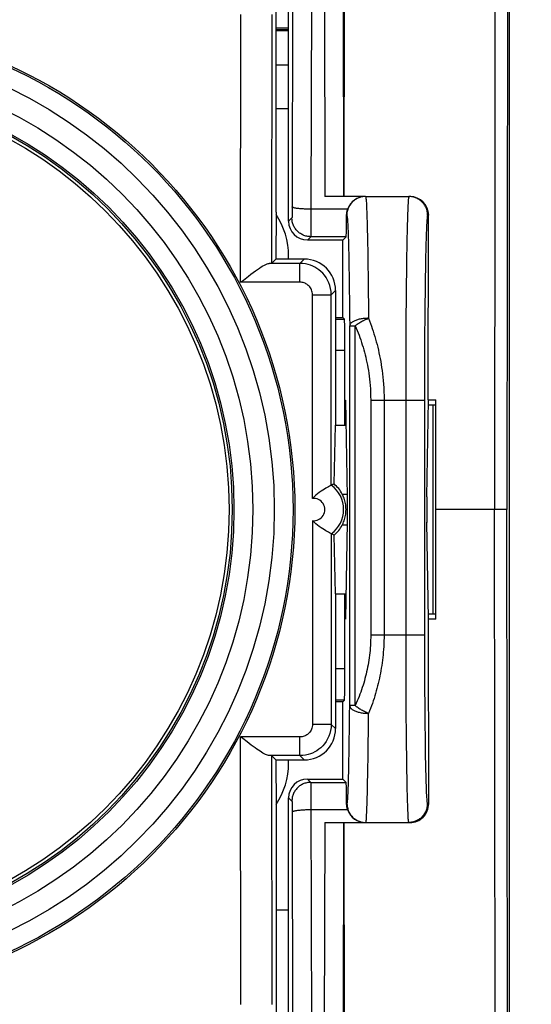
# Model space of a CAD drawing. Units: millimetres. Extents: x 93 to 255, y 80 to 146.
# Drawn here: x 172 to 180, y 96 to 112 of the extents above; entities that cross this region are included whole.
import ezdxf

# ---------------------------------------------------------------- set-up
doc = ezdxf.new("R2010")
doc.units = ezdxf.units.MM
doc.header["$LTSCALE"] = 16.335
doc.layers.get('0').update_dxf_attribs({"linetype": 'CONTINUOUS'})
for name, color, linetype in [('218140000', 7, 'CONTINUOUS'), ('218140080', 7, 'CONTINUOUS'), ('268', 7, 'CONTINUOUS'), ('284', 7, 'CONTINUOUS')]:
    doc.layers.add(name, color=color, linetype=linetype)
doc.styles.get("Standard").update_dxf_attribs({"font": 'txt', "width": 0.8})
doc.dimstyles.new('DIMSTYLE_1', dxfattribs={"dimtxt": 3, "dimasz": 3, "dimexe": 1.5, "dimexo": 0.5, "dimgap": 0.75, "dimtad": 1, "dimtxsty": 'STANDARD', "dimblk": '_FILLED', "dimblk1": '_FILLED', "dimblk2": '_FILLED', "dimcen": 0.09, "dimazin": 2, "dimtfac": 1, "dimtofl": 0, "dimtmove": 0, "dimatfit": 3, "dimldrblk": '_FILLED', "dimfxl": 1, "dimtolj": 1, "dimarcsym": 0})

# ---------------------------------------------------------------- blocks, each defined once
blk = doc.blocks.new('_FILLED')
at = {"color": 0, "linetype": 'BYBLOCK'}
blk.add_solid([(0, 0), (-1, 0.3167), (-1, -0.3167)], dxfattribs=at)
blk = doc.blocks.new('*D2')
at = {"color": 7, "linetype": 'CONTINUOUS'}
for p, q in [((178.836, 128.318), (192.035, 128.318)), ((190.535, 128.318), (190.535, 103.918)), ((190.535, 79.518), (190.535, 103.918)), ((178.836, 79.518), (192.035, 79.518))]:
    blk.add_line(p, q, dxfattribs=at)
at = {"color": 7, "linetype": 'CONTINUOUS', "xscale": 3, "yscale": 3, "zscale": 3}
for p, rotation in [((190.535, 128.318), 90), ((190.535, 79.518), 270)]:
    blk.add_blockref('_FILLED', p, dxfattribs=dict(at, rotation=rotation))

msp = doc.modelspace()

# ---------------------------------------------------------------- linework, layer by layer
at = {"color": 7, "linetype": 'CONTINUOUS'}
msp.add_circle((168.486, 103.918), 6.75, dxfattribs=at)
at = {"layer": '218140000', "color": 7, "linetype": 'CONTINUOUS'}
for p, q in [((176.186, 111.608), (175.986, 111.608)), ((176.186, 111.581), (175.986, 111.581)), ((176.186, 111.567), (175.986, 111.567)), ((176.186, 111.018), (175.986, 111.018))]:
    msp.add_line(p, q, dxfattribs=at)
at = {"layer": '218140000', "color": 250, "linetype": 'CONTINUOUS'}
msp.add_line((178.488, 105.59), (178.488, 102.247), dxfattribs=at)
at = {"layer": '218140080', "color": 7, "linetype": 'CONTINUOUS'}
for p, q in [((176.186, 111.608), (175.986, 111.608)), ((176.186, 111.581), (175.986, 111.581)), ((176.186, 111.567), (175.986, 111.567)), ((176.186, 111.018), (175.986, 111.018))]:
    msp.add_line(p, q, dxfattribs=at)
at = {"layer": '218140080', "color": 250, "linetype": 'CONTINUOUS'}
msp.add_line((178.488, 105.59), (178.488, 102.247), dxfattribs=at)
at = {"layer": '268', "color": 7, "linetype": 'CONTINUOUS'}
for p, q in [((176.186, 108.524), (176.186, 121.374)), ((177.074, 108.918), (177.094, 118.172)), ((179.715, 91.615), (179.715, 116.222)), ((176.186, 110.318), (175.986, 110.318)), ((177.414, 108.918), (176.764, 108.918)), ((177.415, 108.918), (178.124, 108.918)), ((178.417, 105.67), (178.423, 108.618)), ((177.051, 108.224), (176.486, 108.224)), ((177.105, 108.277), (177.051, 108.224)), ((177.051, 106.988), (177.051, 108.224)), ((176.186, 107.918), (176.186, 107.969)), ((176.936, 106.988), (177.051, 106.988)), ((177.051, 106.988), (177.078, 106.962)), ((177.086, 105.265), (177.086, 106.462)), ((177.103, 105.668), (177.086, 105.651)), ((177.086, 105.603), (177.104, 105.6)), ((177.128, 104.123), (177.103, 105.668)), ((178.394, 104.123), (178.419, 105.668)), ((178.417, 105.67), (178.536, 105.67)), ((178.417, 105.67), (178.419, 105.668)), ((178.418, 105.59), (178.536, 105.59)), ((178.536, 102.167), (178.536, 105.67)), ((179.674, 103.918), (178.536, 103.918)), ((177.103, 102.168), (177.128, 103.714)), ((178.419, 102.168), (178.394, 103.714)), ((177.086, 101.375), (177.086, 102.572)), ((178.536, 102.247), (178.418, 102.247)), ((177.104, 102.237), (177.086, 102.234)), ((177.103, 102.168), (177.086, 102.186)), ((178.417, 102.167), (178.419, 102.168)), ((178.536, 102.167), (178.417, 102.167)), ((178.417, 102.167), (178.423, 99.218)), ((177.051, 100.849), (176.936, 100.849)), ((177.078, 100.875), (177.051, 100.849)), ((177.051, 99.613), (177.051, 100.849)), ((176.186, 99.868), (176.186, 99.918)), ((176.486, 99.613), (177.051, 99.613)), ((177.051, 99.613), (177.105, 99.56)), ((176.186, 86.356), (176.186, 99.313)), ((176.764, 98.918), (178.124, 98.918)), ((177.094, 89.665), (177.074, 98.918)), ((176.186, 97.518), (175.986, 97.518))]:
    msp.add_line(p, q, dxfattribs=at)
at = {"layer": '268', "color": 250, "linetype": 'CONTINUOUS'}
for p, q in [((176.745, 117.703), (176.764, 108.918)), ((177.045, 117.671), (177.064, 108.918)), ((176.262, 117.644), (176.243, 108.753)), ((176.562, 117.589), (176.543, 108.716)), ((179.687, 115.608), (179.674, 103.918)), ((176.243, 108.753), (176.243, 108.711)), ((176.243, 108.711), (176.243, 108.68)), ((177.13, 108.716), (176.543, 108.716)), ((176.543, 108.716), (176.543, 108.611)), ((176.24, 108.577), (176.186, 108.524)), ((176.242, 108.611), (176.241, 108.602)), ((176.243, 108.68), (176.242, 108.651)), ((176.242, 108.651), (176.242, 108.627)), ((176.242, 108.627), (176.242, 108.611)), ((176.543, 108.533), (176.542, 108.463)), ((176.543, 108.611), (176.543, 108.533)), ((177.113, 108.618), (177.115, 108.618)), ((178.423, 108.618), (178.407, 108.618)), ((176.542, 108.401), (176.541, 108.351)), ((176.542, 108.463), (176.542, 108.401)), ((177.443, 108.388), (177.445, 108.286)), ((176.54, 108.277), (176.486, 108.224)), ((177.105, 108.277), (176.54, 108.277)), ((176.541, 108.351), (176.541, 108.321)), ((176.541, 108.321), (176.541, 108.305)), ((177.445, 108.286), (177.448, 108.176)), ((177.144, 108.091), (177.147, 107.995)), ((177.448, 108.176), (177.45, 108.058)), ((177.45, 108.058), (177.452, 107.933)), ((178.073, 108.101), (178.071, 107.973)), ((177.147, 107.995), (177.149, 107.892)), ((177.452, 107.933), (177.454, 107.802)), ((178.071, 107.973), (178.069, 107.836)), ((177.149, 107.892), (177.151, 107.782)), ((177.151, 107.782), (177.153, 107.665)), ((177.454, 107.802), (177.456, 107.664)), ((178.069, 107.836), (178.067, 107.692)), ((178.371, 107.76), (178.369, 107.636)), ((178.373, 107.877), (178.371, 107.76)), ((177.153, 107.665), (177.155, 107.543)), ((177.456, 107.664), (177.457, 107.52)), ((178.067, 107.692), (178.065, 107.542)), ((178.369, 107.636), (178.367, 107.506)), ((177.155, 107.543), (177.156, 107.415)), ((177.457, 107.52), (177.459, 107.37)), ((178.065, 107.542), (178.064, 107.385)), ((178.367, 107.506), (178.365, 107.369)), ((177.156, 107.415), (177.158, 107.281)), ((177.158, 107.281), (177.16, 107.143)), ((177.459, 107.37), (177.46, 107.215)), ((178.064, 107.385), (178.062, 107.223)), ((178.365, 107.369), (178.363, 107.227)), ((177.16, 107.143), (177.161, 107)), ((178.062, 107.223), (178.061, 107.055)), ((178.363, 107.227), (178.362, 107.079)), ((176.936, 106.962), (177.078, 106.962)), ((177.161, 107), (177.162, 106.853)), ((178.061, 107.055), (178.059, 106.883)), ((178.362, 107.079), (178.361, 106.927)), ((177.162, 106.853), (177.25, 106.853)), ((177.162, 100.788), (177.162, 106.853)), ((177.25, 100.788), (177.25, 106.853)), ((178.059, 106.883), (178.058, 106.706)), ((178.361, 106.927), (178.359, 106.77)), ((178.058, 106.706), (178.058, 106.526)), ((178.359, 106.77), (178.358, 106.611)), ((178.058, 106.526), (178.057, 106.342)), ((178.358, 106.611), (178.358, 106.447)), ((176.936, 106.462), (177.086, 106.462)), ((178.057, 106.342), (178.056, 106.153)), ((178.358, 106.447), (178.357, 106.279)), ((178.357, 106.279), (178.356, 106.108)), ((178.056, 106.153), (178.056, 105.96)), ((178.356, 106.108), (178.356, 105.933)), ((178.056, 105.96), (178.056, 105.766)), ((178.356, 105.933), (178.356, 105.757)), ((178.056, 105.766), (178.056, 101.918)), ((178.356, 105.757), (178.356, 101.918)), ((177.086, 105.607), (177.104, 105.604)), ((177.498, 105.668), (178.356, 105.668)), ((177.498, 105.668), (177.498, 101.918)), ((177.71, 105.668), (177.71, 101.918)), ((179.487, 92.156), (179.474, 103.918)), ((179.687, 92.098), (179.674, 103.918)), ((177.104, 102.233), (177.086, 102.23)), ((177.498, 101.918), (178.356, 101.918)), ((178.056, 101.918), (178.056, 101.741)), ((178.356, 101.918), (178.356, 101.758)), ((178.056, 101.741), (178.056, 101.566)), ((178.356, 101.758), (178.356, 101.602)), ((178.056, 101.566), (178.056, 101.396)), ((178.356, 101.602), (178.356, 101.448)), ((177.086, 101.375), (176.936, 101.375)), ((178.056, 101.396), (178.057, 101.226)), ((178.356, 101.448), (178.357, 101.295)), ((178.357, 101.295), (178.358, 101.145)), ((178.057, 101.226), (178.058, 101.059)), ((178.358, 101.145), (178.359, 100.997)), ((178.058, 101.059), (178.059, 100.895)), ((178.359, 100.997), (178.36, 100.852)), ((177.078, 100.875), (176.936, 100.875)), ((178.059, 100.895), (178.06, 100.734)), ((178.36, 100.852), (178.361, 100.711)), ((177.161, 100.647), (177.162, 100.788)), ((177.25, 100.788), (177.162, 100.788)), ((178.06, 100.734), (178.061, 100.577)), ((178.361, 100.711), (178.362, 100.574)), ((177.158, 100.378), (177.16, 100.51)), ((177.16, 100.51), (177.161, 100.647)), ((177.461, 100.505), (177.462, 100.662)), ((178.061, 100.577), (178.062, 100.424)), ((178.362, 100.574), (178.363, 100.441)), ((177.156, 100.251), (177.158, 100.378)), ((177.458, 100.207), (177.46, 100.353)), ((177.46, 100.353), (177.461, 100.505)), ((178.062, 100.424), (178.063, 100.277)), ((178.363, 100.441), (178.365, 100.313)), ((177.155, 100.13), (177.156, 100.251)), ((177.456, 100.066), (177.458, 100.207)), ((178.063, 100.277), (178.065, 100.135)), ((178.365, 100.313), (178.367, 100.19)), ((177.153, 100.015), (177.155, 100.13)), ((177.455, 99.931), (177.456, 100.066)), ((178.065, 100.135), (178.067, 99.998)), ((178.367, 100.19), (178.368, 100.074)), ((178.368, 100.074), (178.37, 99.963)), ((177.149, 99.805), (177.151, 99.907)), ((177.151, 99.907), (177.153, 100.015)), ((177.453, 99.804), (177.455, 99.931)), ((178.067, 99.998), (178.068, 99.869)), ((178.37, 99.963), (178.372, 99.859)), ((177.451, 99.683), (177.453, 99.804)), ((178.068, 99.869), (178.07, 99.746)), ((178.07, 99.746), (178.072, 99.63)), ((178.372, 99.859), (178.374, 99.762)), ((178.374, 99.762), (178.377, 99.672)), ((176.486, 99.613), (176.54, 99.56)), ((177.449, 99.57), (177.451, 99.683)), ((178.072, 99.63), (178.075, 99.522)), ((176.54, 99.56), (177.105, 99.56)), ((176.54, 99.546), (176.541, 99.534)), ((176.541, 99.534), (176.541, 99.51)), ((176.541, 99.51), (176.542, 99.479)), ((176.542, 99.479), (176.542, 99.427)), ((176.542, 99.427), (176.542, 99.364)), ((178.075, 99.522), (178.077, 99.422)), ((176.186, 99.313), (176.24, 99.26)), ((176.542, 99.364), (176.543, 99.292)), ((176.543, 99.292), (176.543, 99.21)), ((176.241, 99.244), (176.241, 99.236)), ((176.241, 99.236), (176.242, 99.227)), ((176.242, 99.227), (176.242, 99.212)), ((176.242, 99.212), (176.242, 99.194)), ((176.242, 99.194), (176.243, 99.167)), ((176.243, 99.167), (176.243, 99.137)), ((176.243, 99.137), (176.243, 99.102)), ((176.243, 99.102), (176.262, 90.211)), ((176.543, 99.21), (176.562, 90.248)), ((177.13, 99.121), (176.543, 99.121)), ((177.113, 99.218), (177.119, 99.218)), ((178.403, 99.218), (178.423, 99.218)), ((176.764, 98.918), (176.745, 90.248)), ((177.064, 98.918), (177.045, 90.211))]:
    msp.add_line(p, q, dxfattribs=at)
for points in [[(179.487, 115.654), (179.487, 115.602), (179.474, 103.918)], [(177.415, 108.918), (177.399, 108.918), (177.384, 108.917), (177.368, 108.915), (177.353, 108.912), (177.337, 108.908), (177.322, 108.904), (177.307, 108.899), (177.293, 108.893), (177.279, 108.886), (177.265, 108.878), (177.252, 108.87), (177.239, 108.861), (177.226, 108.852), (177.214, 108.841), (177.203, 108.831), (177.192, 108.819), (177.182, 108.807), (177.172, 108.795), (177.163, 108.782), (177.155, 108.768), (177.148, 108.755), (177.141, 108.741), (177.135, 108.726), (177.13, 108.711), (177.125, 108.696), (177.122, 108.681), (177.119, 108.665), (177.117, 108.65), (177.115, 108.634), (177.115, 108.618)], [(177.415, 108.918), (177.416, 108.917), (177.418, 108.913)], [(177.418, 108.913), (177.419, 108.907), (177.421, 108.898), (177.422, 108.887), (177.423, 108.873), (177.425, 108.857), (177.426, 108.839), (177.428, 108.818), (177.429, 108.795), (177.43, 108.769), (177.432, 108.741), (177.433, 108.711), (177.434, 108.678), (177.436, 108.643), (177.437, 108.606), (177.438, 108.567), (177.439, 108.525), (177.441, 108.482), (177.442, 108.436), (177.443, 108.388)], [(178.107, 108.918), (178.106, 108.917), (178.104, 108.913), (178.103, 108.906), (178.101, 108.896), (178.1, 108.884), (178.098, 108.869), (178.097, 108.851), (178.095, 108.831), (178.094, 108.808), (178.092, 108.782), (178.091, 108.754), (178.09, 108.723), (178.088, 108.69), (178.087, 108.654), (178.086, 108.615), (178.084, 108.574), (178.083, 108.531), (178.082, 108.485), (178.08, 108.437), (178.079, 108.387), (178.078, 108.334), (178.077, 108.279), (178.075, 108.222), (178.073, 108.101)], [(178.407, 108.618), (178.407, 108.634), (178.406, 108.65), (178.404, 108.665), (178.401, 108.681), (178.397, 108.696), (178.393, 108.711), (178.387, 108.726), (178.381, 108.741), (178.375, 108.755), (178.367, 108.768), (178.359, 108.782), (178.35, 108.795), (178.34, 108.807), (178.33, 108.819), (178.319, 108.831), (178.308, 108.841), (178.296, 108.852), (178.284, 108.861), (178.271, 108.87), (178.257, 108.878), (178.243, 108.886), (178.229, 108.893), (178.215, 108.899), (178.2, 108.904), (178.185, 108.908), (178.17, 108.912), (178.154, 108.915), (178.139, 108.917), (178.123, 108.918), (178.107, 108.918)], [(176.543, 108.716), (176.526, 108.716), (176.509, 108.717), (176.492, 108.717), (176.475, 108.717), (176.458, 108.718), (176.442, 108.719), (176.426, 108.72), (176.41, 108.72), (176.395, 108.721), (176.38, 108.723), (176.366, 108.724), (176.352, 108.725), (176.339, 108.727), (176.327, 108.728), (176.315, 108.73), (176.304, 108.731), (176.294, 108.733), (176.285, 108.735), (176.277, 108.737), (176.269, 108.739), (176.263, 108.741), (176.257, 108.743), (176.252, 108.745), (176.248, 108.747), (176.246, 108.749), (176.244, 108.751), (176.243, 108.753)], [(176.241, 108.602), (176.241, 108.595), (176.241, 108.591), (176.241, 108.588), (176.241, 108.586), (176.241, 108.583), (176.24, 108.581), (176.24, 108.58), (176.24, 108.579), (176.24, 108.578), (176.24, 108.577)], [(176.54, 108.277), (176.524, 108.278), (176.508, 108.279), (176.493, 108.281), (176.477, 108.284), (176.462, 108.288), (176.447, 108.292), (176.432, 108.297), (176.418, 108.303), (176.404, 108.31), (176.39, 108.318), (176.376, 108.326), (176.363, 108.335), (176.351, 108.344), (176.339, 108.354), (176.328, 108.365), (176.317, 108.377), (176.307, 108.389), (176.297, 108.401), (176.288, 108.414), (176.28, 108.427), (176.272, 108.441), (176.266, 108.455), (176.26, 108.47), (176.254, 108.485), (176.25, 108.5), (176.246, 108.515), (176.243, 108.53), (176.241, 108.546), (176.24, 108.562), (176.24, 108.577)], [(177.115, 108.618), (177.116, 108.617), (177.118, 108.614), (177.119, 108.608), (177.121, 108.6), (177.122, 108.59), (177.124, 108.578), (177.125, 108.563), (177.126, 108.546), (177.128, 108.527), (177.129, 108.506), (177.13, 108.483), (177.132, 108.458), (177.133, 108.43), (177.134, 108.4), (177.136, 108.369), (177.137, 108.335), (177.138, 108.299), (177.14, 108.262), (177.141, 108.222), (177.142, 108.18), (177.143, 108.137), (177.144, 108.091)], [(178.407, 108.618), (178.406, 108.617), (178.404, 108.613), (178.403, 108.607), (178.401, 108.598), (178.4, 108.587), (178.398, 108.573), (178.397, 108.557), (178.395, 108.539), (178.394, 108.518), (178.392, 108.495), (178.391, 108.469), (178.39, 108.441), (178.388, 108.411), (178.387, 108.378), (178.385, 108.343), (178.384, 108.306), (178.383, 108.267), (178.382, 108.225), (178.38, 108.182), (178.379, 108.136), (178.378, 108.088), (178.377, 108.038), (178.375, 107.986), (178.373, 107.877)], [(176.541, 108.305), (176.54, 108.292), (176.54, 108.287), (176.54, 108.283), (176.54, 108.28), (176.54, 108.278), (176.54, 108.277)], [(177.46, 107.215), (177.462, 107.055), (177.462, 106.973)], [(177.462, 106.973), (177.445, 106.973), (177.428, 106.972), (177.411, 106.971), (177.394, 106.97), (177.377, 106.968), (177.36, 106.966), (177.344, 106.963), (177.329, 106.96), (177.313, 106.957), (177.299, 106.953), (177.285, 106.949), (177.271, 106.945), (177.258, 106.94), (177.246, 106.935), (177.234, 106.93), (177.223, 106.924), (177.213, 106.919), (177.204, 106.913), (177.196, 106.907), (177.188, 106.9), (177.181, 106.894), (177.176, 106.887), (177.171, 106.88), (177.167, 106.874), (177.165, 106.867), (177.163, 106.86), (177.162, 106.853)], [(177.25, 106.853), (177.261, 106.862), (177.272, 106.871), (177.284, 106.88), (177.297, 106.889), (177.31, 106.898), (177.324, 106.907), (177.338, 106.915), (177.353, 106.923), (177.368, 106.932), (177.383, 106.939), (177.398, 106.947), (177.414, 106.954), (177.43, 106.961), (177.446, 106.967), (177.462, 106.973)], [(177.462, 106.973), (177.478, 106.933), (177.494, 106.891), (177.508, 106.85), (177.523, 106.809), (177.537, 106.767), (177.55, 106.725), (177.563, 106.683), (177.575, 106.64), (177.587, 106.597), (177.599, 106.554), (177.61, 106.51), (177.62, 106.466), (177.63, 106.421), (177.64, 106.376), (177.648, 106.331), (177.657, 106.284), (177.665, 106.237), (177.672, 106.189), (177.679, 106.139), (177.686, 106.088), (177.692, 106.035), (177.697, 105.979), (177.701, 105.922), (177.705, 105.863), (177.708, 105.8), (177.71, 105.736), (177.71, 105.668)], [(177.25, 106.853), (177.266, 106.816), (177.281, 106.779), (177.296, 106.741), (177.311, 106.703), (177.325, 106.666), (177.338, 106.627), (177.351, 106.589), (177.363, 106.55), (177.375, 106.512), (177.387, 106.472), (177.398, 106.433), (177.408, 106.392), (177.418, 106.352), (177.427, 106.311), (177.436, 106.269), (177.445, 106.227), (177.453, 106.185), (177.46, 106.141), (177.467, 106.095), (177.474, 106.049), (177.479, 106.001), (177.485, 105.951), (177.489, 105.899), (177.493, 105.845), (177.496, 105.788), (177.497, 105.729), (177.498, 105.668)], [(177.498, 101.918), (177.498, 101.874), (177.497, 101.831), (177.495, 101.789), (177.493, 101.747), (177.49, 101.707), (177.487, 101.668), (177.483, 101.629), (177.478, 101.59), (177.473, 101.552), (177.468, 101.513), (177.462, 101.476), (177.455, 101.438), (177.448, 101.401), (177.441, 101.364), (177.433, 101.328), (177.424, 101.291), (177.415, 101.255), (177.406, 101.219), (177.396, 101.183), (177.386, 101.147), (177.375, 101.111), (177.363, 101.075), (177.351, 101.039), (177.338, 101.003), (177.325, 100.968), (177.312, 100.932), (177.297, 100.896), (177.282, 100.86), (177.266, 100.824), (177.25, 100.788)], [(177.71, 101.918), (177.71, 101.869), (177.709, 101.821), (177.707, 101.774), (177.705, 101.728), (177.702, 101.684), (177.699, 101.64), (177.695, 101.597), (177.69, 101.553), (177.685, 101.511), (177.68, 101.468), (177.674, 101.427), (177.667, 101.385), (177.66, 101.344), (177.653, 101.303), (177.645, 101.262), (177.637, 101.222), (177.628, 101.181), (177.618, 101.141), (177.608, 101.101), (177.598, 101.061), (177.587, 101.021), (177.575, 100.981), (177.563, 100.942), (177.551, 100.902), (177.537, 100.862), (177.524, 100.822), (177.509, 100.782), (177.494, 100.742), (177.478, 100.702), (177.462, 100.662)], [(177.162, 100.788), (177.163, 100.78), (177.165, 100.773), (177.167, 100.766), (177.171, 100.759), (177.176, 100.752), (177.181, 100.745), (177.188, 100.738), (177.196, 100.732), (177.204, 100.725), (177.213, 100.719), (177.223, 100.713), (177.234, 100.707), (177.246, 100.702), (177.258, 100.697), (177.271, 100.692), (177.285, 100.687), (177.299, 100.683), (177.313, 100.679), (177.329, 100.676), (177.344, 100.673), (177.36, 100.67), (177.377, 100.668), (177.394, 100.666), (177.411, 100.664), (177.428, 100.663), (177.445, 100.662), (177.462, 100.662)], [(177.462, 100.662), (177.446, 100.668), (177.43, 100.675), (177.414, 100.682), (177.398, 100.69), (177.383, 100.697), (177.367, 100.706), (177.352, 100.714), (177.338, 100.723), (177.324, 100.731), (177.31, 100.741), (177.297, 100.75), (177.284, 100.759), (177.272, 100.769), (177.261, 100.778), (177.25, 100.788)], [(177.119, 99.218), (177.121, 99.22), (177.122, 99.223), (177.123, 99.229), (177.125, 99.237), (177.126, 99.247), (177.128, 99.26), (177.129, 99.275), (177.13, 99.292), (177.132, 99.311), (177.133, 99.333), (177.134, 99.357), (177.136, 99.383), (177.137, 99.411), (177.138, 99.441), (177.139, 99.473), (177.141, 99.508), (177.142, 99.545), (177.143, 99.583), (177.144, 99.624), (177.145, 99.666), (177.146, 99.71), (177.149, 99.805)], [(177.422, 98.924), (177.423, 98.93), (177.425, 98.939), (177.426, 98.95), (177.428, 98.965), (177.429, 98.981), (177.43, 99), (177.432, 99.022), (177.433, 99.046), (177.434, 99.072), (177.435, 99.101), (177.437, 99.132), (177.438, 99.166), (177.439, 99.202), (177.441, 99.24), (177.442, 99.281), (177.443, 99.324), (177.444, 99.369), (177.445, 99.416), (177.446, 99.465), (177.449, 99.57)], [(178.377, 99.672), (178.378, 99.629), (178.379, 99.589), (178.38, 99.551), (178.381, 99.514), (178.383, 99.48), (178.384, 99.447), (178.385, 99.417), (178.386, 99.389), (178.388, 99.362), (178.389, 99.339), (178.39, 99.317), (178.392, 99.297), (178.393, 99.279), (178.394, 99.263), (178.396, 99.25), (178.397, 99.239), (178.399, 99.23), (178.4, 99.224), (178.401, 99.22), (178.403, 99.218)], [(176.54, 99.56), (176.524, 99.559), (176.508, 99.558), (176.493, 99.556), (176.477, 99.553), (176.462, 99.549), (176.447, 99.545), (176.432, 99.54), (176.418, 99.534), (176.404, 99.527), (176.39, 99.519), (176.376, 99.511), (176.363, 99.502), (176.351, 99.493), (176.339, 99.483), (176.328, 99.472), (176.317, 99.46), (176.307, 99.448), (176.297, 99.436), (176.288, 99.423), (176.28, 99.41), (176.272, 99.396), (176.266, 99.382), (176.26, 99.367), (176.254, 99.352), (176.25, 99.337), (176.246, 99.322), (176.243, 99.307), (176.241, 99.291), (176.24, 99.275), (176.24, 99.26)], [(176.54, 99.56), (176.54, 99.559), (176.54, 99.557), (176.54, 99.554), (176.54, 99.551), (176.54, 99.546)], [(178.077, 99.422), (178.078, 99.375), (178.079, 99.33), (178.08, 99.287), (178.081, 99.247), (178.083, 99.209), (178.084, 99.173), (178.085, 99.139), (178.086, 99.107), (178.088, 99.078), (178.089, 99.052), (178.09, 99.027), (178.092, 99.005), (178.093, 98.985), (178.094, 98.968), (178.096, 98.953), (178.097, 98.941), (178.099, 98.931), (178.1, 98.924), (178.101, 98.92), (178.103, 98.918)], [(176.24, 99.26), (176.24, 99.259), (176.24, 99.259), (176.24, 99.257), (176.24, 99.256), (176.24, 99.254), (176.241, 99.252), (176.241, 99.25), (176.241, 99.247), (176.241, 99.244)], [(176.543, 99.121), (176.526, 99.121), (176.509, 99.12), (176.492, 99.12), (176.475, 99.12), (176.458, 99.119), (176.442, 99.118), (176.426, 99.117), (176.41, 99.117), (176.395, 99.116), (176.38, 99.114), (176.366, 99.113), (176.352, 99.112), (176.339, 99.11), (176.327, 99.109), (176.315, 99.107), (176.304, 99.106), (176.294, 99.104), (176.285, 99.102), (176.277, 99.1), (176.269, 99.098), (176.263, 99.096), (176.257, 99.094), (176.252, 99.092), (176.248, 99.09), (176.246, 99.088), (176.244, 99.086), (176.243, 99.084)], [(177.119, 99.218), (177.12, 99.203), (177.121, 99.187), (177.123, 99.172), (177.126, 99.156), (177.13, 99.141), (177.134, 99.126), (177.139, 99.111), (177.145, 99.096), (177.152, 99.082), (177.16, 99.068), (177.168, 99.055), (177.177, 99.042), (177.186, 99.03), (177.196, 99.018), (177.207, 99.006), (177.219, 98.996), (177.231, 98.985), (177.243, 98.976), (177.256, 98.967), (177.269, 98.959), (177.283, 98.951), (177.297, 98.944), (177.312, 98.938), (177.327, 98.933), (177.342, 98.929), (177.357, 98.925), (177.372, 98.922), (177.388, 98.92), (177.404, 98.919), (177.419, 98.918)], [(178.403, 99.218), (178.402, 99.203), (178.401, 99.187), (178.399, 99.172), (178.396, 99.156), (178.393, 99.141), (178.388, 99.126), (178.383, 99.111), (178.377, 99.096), (178.37, 99.082), (178.363, 99.068), (178.354, 99.055), (178.346, 99.042), (178.336, 99.03), (178.326, 99.018), (178.315, 99.006), (178.304, 98.996), (178.292, 98.985), (178.279, 98.976), (178.266, 98.967), (178.253, 98.959), (178.239, 98.951), (178.225, 98.944), (178.21, 98.938), (178.196, 98.933), (178.181, 98.929), (178.165, 98.925), (178.15, 98.922), (178.134, 98.92), (178.119, 98.919), (178.103, 98.918)], [(177.419, 98.918), (177.421, 98.92), (177.422, 98.924)]]:
    msp.add_lwpolyline(points, dxfattribs=at)
at = {"layer": '268', "color": 7, "linetype": 'CONTINUOUS'}
for points in [[(177.113, 108.618), (177.113, 108.63), (177.114, 108.641), (177.115, 108.652), (177.116, 108.663), (177.118, 108.674), (177.121, 108.684), (177.123, 108.695), (177.126, 108.706), (177.13, 108.716)], [(177.13, 99.121), (177.126, 99.131), (177.123, 99.142), (177.121, 99.153), (177.118, 99.163), (177.116, 99.174), (177.115, 99.185), (177.114, 99.196), (177.113, 99.207), (177.113, 99.218)]]:
    msp.add_lwpolyline(points, dxfattribs=at)
for centre, major_axis, ratio, start_param, end_param in [((177.413, 108.618), (0.22, 0.205), 0.997854, 0.82034, 2.058802), ((178.123, 108.618), (0.22, 0.205), 0.997854, -0.750456, 0.82034), ((174.986, 107.968), (0.849, 0.849), 0.999695, -0.785246, -0.199796), ((177.105, 108.777), (0, 0.5), 0.017455, -3.124139, -1.894015), ((176.486, 108.524), (0.212, 0.212), 0.999695, -3.926839, -2.356347), ((177.077, 106.462), (0, 0.5), 0.017455, -1.570796, -0.017453), ((177.124, 103.918), (0, 0.3), 0.017455, -2.321288, -0.820305), ((178.398, 103.918), (0, 0.3), 0.017455, 0.820305, 2.321288), ((177.077, 101.375), (0, 0.5), 0.017455, -3.124139, -1.570796), ((174.986, 99.869), (0.849, -0.849), 0.999695, 0.199796, 0.785246), ((176.486, 99.313), (-0.212, 0.212), 0.999695, -0.785246, 0.785246), ((177.105, 99.06), (0, 0.5), 0.017455, -1.247578, -0.017453), ((177.413, 99.218), (-0.22, 0.205), 0.997854, 1.082791, 2.321253), ((178.123, 99.218), (-0.22, 0.205), 0.997854, -3.961933, -2.391136)]:
    msp.add_ellipse(centre, major_axis=major_axis, ratio=ratio, start_param=start_param, end_param=end_param, dxfattribs=at)
at = {"layer": '284', "color": 7, "linetype": 'CONTINUOUS'}
for p, q in [((175.986, 108.668), (175.986, 118.168)), ((175.986, 108.668), (175.985, 107.918)), ((175.985, 107.918), (175.921, 107.854)), ((176.436, 107.918), (175.985, 107.918)), ((175.42, 107.55), (175.464, 107.584)), ((176.936, 107.419), (176.936, 105.265)), ((176.913, 104.328), (176.936, 105.265)), ((176.936, 105.265), (177.11, 105.265)), ((176.878, 104.311), (176.868, 104.306)), ((176.888, 104.316), (176.878, 104.311)), ((176.898, 104.321), (176.888, 104.316)), ((176.893, 103.519), (176.883, 103.524)), ((176.903, 103.514), (176.893, 103.519)), ((176.913, 103.509), (176.903, 103.514)), ((176.936, 102.572), (176.913, 103.509)), ((176.936, 102.572), (177.11, 102.572)), ((176.936, 102.572), (176.936, 100.418)), ((175.985, 99.918), (175.921, 99.983)), ((175.985, 99.918), (176.436, 99.918)), ((175.985, 99.918), (175.986, 99.168)), ((175.986, 99.168), (175.986, 89.668))]:
    msp.add_line(p, q, dxfattribs=at)
at = {"layer": '284', "color": 250, "linetype": 'CONTINUOUS'}
for p, q in [((175.42, 107.55), (175.424, 111.825)), ((175.921, 107.854), (175.924, 111.825)), ((176.368, 107.85), (176.436, 107.918)), ((176.368, 107.85), (175.877, 107.85)), ((176.368, 107.55), (176.368, 107.85)), ((176.368, 107.55), (175.42, 107.55)), ((176.568, 107.35), (176.868, 107.35)), ((176.568, 104.097), (176.568, 107.35)), ((176.868, 107.35), (176.936, 107.419)), ((176.868, 104.306), (176.868, 107.35)), ((177.044, 104.164), (177.128, 104.164)), ((176.568, 103.74), (176.568, 100.487)), ((177.044, 103.673), (177.128, 103.673)), ((176.868, 103.531), (176.868, 100.487)), ((176.868, 100.487), (176.568, 100.487)), ((176.868, 100.487), (176.936, 100.418)), ((176.368, 100.287), (175.42, 100.287)), ((175.424, 96.012), (175.42, 100.287)), ((176.368, 99.987), (176.368, 100.287)), ((176.368, 99.987), (175.877, 99.987)), ((175.924, 96.012), (175.921, 99.983)), ((176.368, 99.987), (176.436, 99.918))]:
    msp.add_line(p, q, dxfattribs=at)
at = {"layer": '284', "color": 7, "linetype": 'CONTINUOUS'}
for points in [[(175.464, 107.584), (175.547, 107.648), (175.585, 107.677), (175.622, 107.704), (175.657, 107.73), (175.69, 107.753), (175.721, 107.774), (175.75, 107.793), (175.777, 107.81), (175.802, 107.824), (175.824, 107.835), (175.844, 107.843), (175.862, 107.848), (175.877, 107.85)], [(176.839, 104.291), (176.823, 104.282), (176.804, 104.272), (176.783, 104.26), (176.759, 104.245), (176.733, 104.229), (176.705, 104.211), (176.676, 104.191), (176.648, 104.17), (176.62, 104.147), (176.594, 104.123), (176.568, 104.097)], [(176.868, 104.306), (176.866, 104.305), (176.86, 104.302), (176.839, 104.291)], [(176.913, 104.328), (176.908, 104.326), (176.898, 104.321)], [(177.044, 103.673), (177.051, 103.687), (177.058, 103.703), (177.065, 103.72), (177.072, 103.738), (177.079, 103.757), (177.085, 103.778), (177.09, 103.8), (177.095, 103.822), (177.099, 103.846), (177.101, 103.87), (177.103, 103.894), (177.104, 103.919), (177.103, 103.943), (177.101, 103.968), (177.099, 103.992), (177.095, 104.015), (177.09, 104.037), (177.085, 104.059), (177.079, 104.08), (177.072, 104.099), (177.065, 104.117), (177.058, 104.134), (177.051, 104.15), (177.044, 104.164)], [(176.86, 103.535), (176.839, 103.546), (176.823, 103.555), (176.804, 103.565), (176.783, 103.577), (176.759, 103.592), (176.733, 103.608), (176.705, 103.626), (176.676, 103.646), (176.648, 103.667), (176.62, 103.69), (176.594, 103.714), (176.568, 103.74)], [(176.868, 103.531), (176.866, 103.532), (176.86, 103.535)], [(176.883, 103.524), (176.873, 103.529), (176.868, 103.531)], [(175.526, 100.205), (175.457, 100.259), (175.42, 100.287)], [(175.877, 99.987), (175.864, 99.988), (175.85, 99.992), (175.834, 99.998), (175.817, 100.006), (175.797, 100.016), (175.776, 100.028), (175.754, 100.041), (175.73, 100.057), (175.705, 100.074), (175.678, 100.092), (175.651, 100.112), (175.622, 100.133), (175.591, 100.156), (175.559, 100.18), (175.526, 100.205)]]:
    msp.add_lwpolyline(points, dxfattribs=at)
at = {"layer": '284', "color": 250, "linetype": 'CONTINUOUS'}
for points in [[(176.868, 107.35), (176.865, 107.4), (176.858, 107.448), (176.846, 107.495), (176.83, 107.54), (176.81, 107.584), (176.787, 107.624), (176.76, 107.66), (176.732, 107.693), (176.702, 107.723), (176.671, 107.748), (176.639, 107.77), (176.606, 107.79), (176.571, 107.807), (176.536, 107.821), (176.498, 107.833), (176.456, 107.842), (176.413, 107.848), (176.368, 107.85)], [(176.568, 107.35), (176.567, 107.37), (176.564, 107.39), (176.559, 107.408), (176.553, 107.426), (176.545, 107.444), (176.535, 107.46), (176.525, 107.474), (176.513, 107.488), (176.501, 107.499), (176.489, 107.51), (176.476, 107.519), (176.463, 107.526), (176.449, 107.533), (176.435, 107.539), (176.42, 107.544), (176.403, 107.547), (176.386, 107.549), (176.368, 107.55)], [(176.568, 100.487), (176.567, 100.466), (176.564, 100.447), (176.559, 100.428), (176.553, 100.41), (176.545, 100.393), (176.535, 100.377), (176.525, 100.362), (176.513, 100.349), (176.501, 100.337), (176.489, 100.327), (176.476, 100.318), (176.463, 100.31), (176.449, 100.304), (176.435, 100.298), (176.419, 100.293), (176.403, 100.29), (176.386, 100.288), (176.368, 100.287)], [(176.868, 100.487), (176.865, 100.437), (176.858, 100.388), (176.846, 100.341), (176.83, 100.296), (176.81, 100.253), (176.786, 100.213), (176.76, 100.176), (176.731, 100.143), (176.7, 100.113), (176.669, 100.088), (176.638, 100.066), (176.604, 100.046), (176.57, 100.029), (176.534, 100.015), (176.497, 100.003), (176.456, 99.994), (176.413, 99.989), (176.368, 99.987)]]:
    msp.add_lwpolyline(points, dxfattribs=at)
at = {"layer": '284', "color": 7, "linetype": 'CONTINUOUS'}
for radius in [7.8, 6.8]:
    msp.add_circle((168.486, 103.918), radius, dxfattribs=at)
at = {"layer": '284', "color": 250, "linetype": 'CONTINUOUS'}
for radius in [7.772, 7.472, 7.128, 6.828]:
    msp.add_circle((168.486, 103.918), radius, dxfattribs=at)
for radius, start, end in [(0.479, 306.0454, 53.9546), (0.179, 264.1902, 95.8098)]:
    msp.add_arc((176.586, 103.918), radius, start, end, dxfattribs=at)
at = {"layer": '284', "color": 7, "linetype": 'CONTINUOUS'}
for centre, major_axis, ratio, start_param, end_param in [((176.436, 107.418), (0.354, 0.354), 0.999695, -0.785246, 0.785246), ((175.421, 107.854), (0.5, 0), 0.017455, -0.422987, -0.017445), ((176.586, 103.931), (0, 0.514), 0.999689, -1.100348, -0.689084), ((176.586, 103.906), (0, 0.514), 0.999689, -2.452508, -2.041245), ((176.436, 100.419), (-0.354, 0.354), 0.999695, -3.926839, -2.356347), ((175.421, 99.983), (0.5, 0), 0.017455, 0.017445, 0.422987)]:
    msp.add_ellipse(centre, major_axis=major_axis, ratio=ratio, start_param=start_param, end_param=end_param, dxfattribs=at)

# ---------------------------------------------------------------- dimensions: what is measured, and where the dimension line sits
at = {"color": 7, "linetype": 'CONTINUOUS'}
dim = msp.add_linear_dim(base=(190.535, 79.518), p1=(178.336, 128.318), p2=(178.336, 79.518), angle=270, dimstyle='DIMSTYLE_1', dxfattribs=at)
dim.commit()
dim.dimension.update_dxf_attribs({"geometry": '*D2', "text_midpoint": (190.535, 99.526), "dimtype": 160})

doc.saveas('drawing.dxf')
